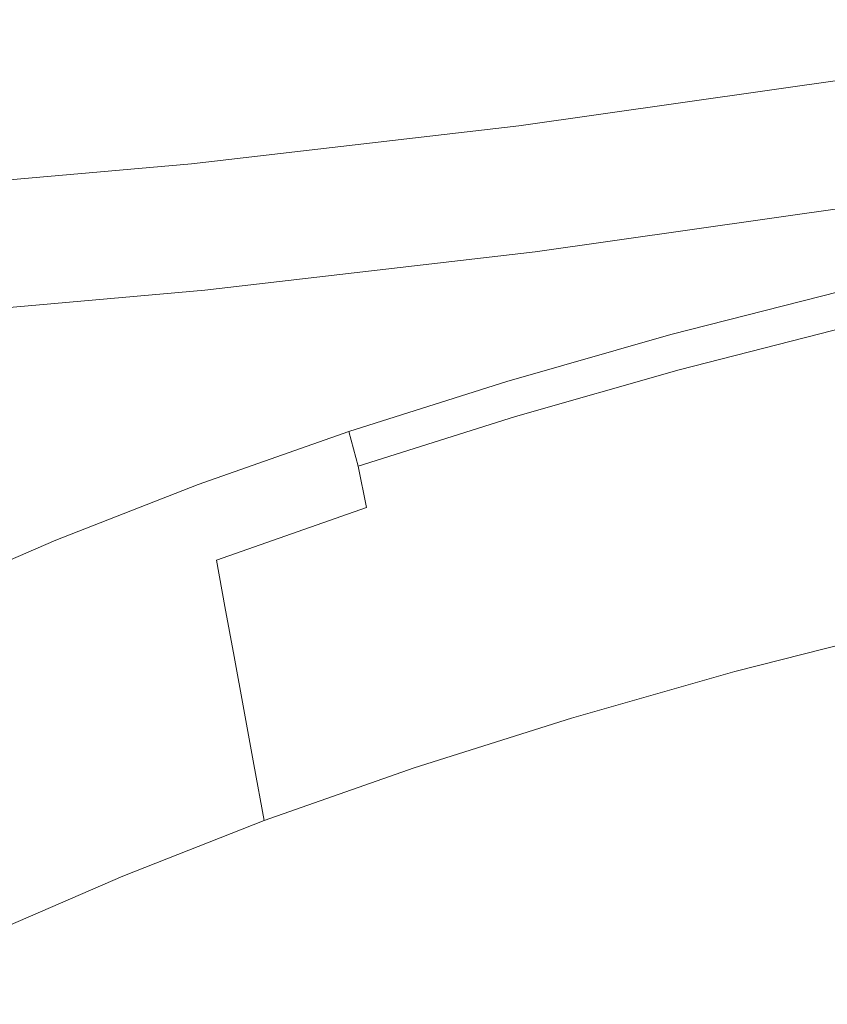
# Model space of a CAD drawing. Extents: x -523 to 1177, y -2517 to -1520.
# Drawn here: x 361 to 370, y -2187 to -2177 of the extents above; entities that cross this region are included whole.
import ezdxf

# ---------------------------------------------------------------- set-up
doc = ezdxf.new("R2010")
doc.units = 0
doc.header["$LTSCALE"] = 500
doc.header["$MEASUREMENT"] = 0
doc.layers.add('EXC-KOREK', color=7, linetype='Continuous')
doc.layers.add('EXC-WANNA', color=7, linetype='Continuous')

msp = doc.modelspace()

# ---------------------------------------------------------------- linework, layer by layer
at = {"layer": 'EXC-KOREK', "lineweight": 0}
for points, invisible_edges in [([(363.5687, -2176.4331, 313.2854), (367.0088, -2176.3628, 315.0383), (364.3611, -2177.0374, 315.6285), (363.5687, -2176.4331, 313.2854)], 15), ([(367.6597, -2177.0984, 317.7108), (364.3611, -2177.0374, 315.6285), (367.0088, -2176.3628, 315.0383), (367.6597, -2177.0984, 317.7108)], 15), ([(367.0088, -2176.3628, 315.0383), (370.1234, -2176.5415, 317.3835), (367.6597, -2177.0984, 317.7108), (367.0088, -2176.3628, 315.0383)], 15), ([(360.0567, -2176.821, 312.4834), (363.5687, -2176.4331, 313.2854), (360.7922, -2177.2239, 314.1644), (360.0567, -2176.821, 312.4834)], 15), ([(364.3611, -2177.0374, 315.6285), (360.7922, -2177.2239, 314.1644), (363.5687, -2176.4331, 313.2854), (364.3611, -2177.0374, 315.6285)], 15), ([(366.3518, -2176.958, 387.4957), (369.7082, -2177.0808, 388.2851), (369.6416, -2176.488, 387.8908), (366.3518, -2176.958, 387.4957)], 15), ([(370.5246, -2177.3132, 320.0255), (367.6597, -2177.0984, 317.7108), (370.1234, -2176.5415, 317.3835), (370.5246, -2177.3132, 320.0255)], 15), ([(360.1493, -2176.8816, 385.0042), (363.0988, -2177.335, 386.8222), (363.2495, -2176.6074, 385.9206), (360.1493, -2176.8816, 385.0042)], 15), ([(366.3518, -2176.958, 387.4957), (363.2495, -2176.6074, 385.9206), (363.0988, -2177.335, 386.8222), (366.3518, -2176.958, 387.4957)], 15), ([(363.0988, -2177.335, 386.8222), (360.1493, -2176.8816, 385.0042), (359.9057, -2177.6169, 385.8791), (363.0988, -2177.335, 386.8222)], 15), ([(363.0988, -2177.335, 386.8222), (366.368, -2177.5564, 387.8855), (366.3518, -2176.958, 387.4957), (363.0988, -2177.335, 386.8222)], 15), ([(369.7082, -2177.0808, 388.2851), (366.3518, -2176.958, 387.4957), (366.368, -2177.5564, 387.8855), (369.7082, -2177.0808, 388.2851)], 15), ([(360.7922, -2177.2239, 314.1644), (364.3611, -2177.0374, 315.6285), (361.789, -2177.77, 316.4428), (360.7922, -2177.2239, 314.1644)], 15), ([(365.2473, -2177.7131, 318.2486), (361.789, -2177.77, 316.4428), (364.3611, -2177.0374, 315.6285), (365.2473, -2177.7131, 318.2486)], 15), ([(364.3611, -2177.0374, 315.6285), (367.6597, -2177.0984, 317.7108), (365.2473, -2177.7131, 318.2486), (364.3611, -2177.0374, 315.6285)], 15), ([(366.368, -2177.5564, 387.8855), (369.7894, -2177.6311, 388.3819), (369.7082, -2177.0808, 388.2851), (366.368, -2177.5564, 387.8855)], 15), ([(368.2956, -2177.8171, 320.3216), (365.2473, -2177.7131, 318.2486), (367.6597, -2177.0984, 317.7108), (368.2956, -2177.8171, 320.3216)], 15), ([(367.6597, -2177.0984, 317.7108), (370.5246, -2177.3132, 320.0255), (368.2956, -2177.8171, 320.3216), (367.6597, -2177.0984, 317.7108)], 15), ([(361.789, -2177.77, 316.4428), (358.1182, -2178.0708, 315.2776), (360.7922, -2177.2239, 314.1644), (361.789, -2177.77, 316.4428)], 15), ([(359.9057, -2177.6169, 385.8791), (363.066, -2177.9382, 387.203), (363.0988, -2177.335, 386.8222), (359.9057, -2177.6169, 385.8791)], 15), ([(366.368, -2177.5564, 387.8855), (363.0988, -2177.335, 386.8222), (363.066, -2177.9382, 387.203), (366.368, -2177.5564, 387.8855)], 15), ([(370.8634, -2177.9651, 322.2567), (368.2956, -2177.8171, 320.3216), (370.5246, -2177.3132, 320.0255), (370.8634, -2177.9651, 322.2567)], 15), ([(363.066, -2177.9382, 387.203), (366.4257, -2178.1094, 387.9802), (366.368, -2177.5564, 387.8855), (363.066, -2177.9382, 387.203)], 15), ([(369.7894, -2177.6311, 388.3819), (366.368, -2177.5564, 387.8855), (366.4257, -2178.1094, 387.9802), (369.7894, -2177.6311, 388.3819)], 15), ([(363.066, -2177.9382, 387.203), (359.9057, -2177.6169, 385.8791), (359.8257, -2178.2239, 386.2465), (363.066, -2177.9382, 387.203)], 15), ([(366.4257, -2178.1094, 387.9802), (369.8758, -2178.2102, 388.4194), (369.7894, -2177.6311, 388.3819), (366.4257, -2178.1094, 387.9802)], 11), ([(358.1182, -2178.0708, 315.2776), (361.789, -2177.77, 316.4428), (359.3119, -2178.5544, 317.4741), (358.1182, -2178.0708, 315.2776)], 15), ([(362.9037, -2178.3806, 318.9905), (359.3119, -2178.5544, 317.4741), (361.789, -2177.77, 316.4428), (362.9037, -2178.3806, 318.9905)], 15), ([(361.789, -2177.77, 316.4428), (365.2473, -2177.7131, 318.2486), (362.9037, -2178.3806, 318.9905), (361.789, -2177.77, 316.4428)], 15), ([(366.1129, -2178.3733, 320.8081), (362.9037, -2178.3806, 318.9905), (365.2473, -2177.7131, 318.2486), (366.1129, -2178.3733, 320.8081)], 15), ([(365.2473, -2177.7131, 318.2486), (368.2956, -2177.8171, 320.3216), (366.1129, -2178.3733, 320.8081), (365.2473, -2177.7131, 318.2486)], 15), ([(368.8326, -2178.4241, 322.5264), (366.1129, -2178.3733, 320.8081), (368.2956, -2177.8171, 320.3216), (368.8326, -2178.4241, 322.5264)], 15), ([(368.2956, -2177.8171, 320.3216), (370.8634, -2177.9651, 322.2567), (368.8326, -2178.4241, 322.5264), (368.2956, -2177.8171, 320.3216)], 15), ([(359.8257, -2178.2239, 386.2465), (363.101, -2178.4937, 387.2934), (363.066, -2177.9382, 387.203), (359.8257, -2178.2239, 386.2465)], 15), ([(366.4257, -2178.1094, 387.9802), (363.066, -2177.9382, 387.203), (363.101, -2178.4937, 387.2934), (366.4257, -2178.1094, 387.9802)], 15), ([(370.8634, -2177.9651, 322.2567), (369.1868, -2178.8245, 323.981), (368.8326, -2178.4241, 322.5264), (370.8634, -2177.9651, 322.2567)], 15), ([(369.1868, -2178.8245, 323.981), (370.8634, -2177.9651, 322.2567), (371.0869, -2178.395, 323.7287), (369.1868, -2178.8245, 323.981)], 15), ([(363.101, -2178.4937, 387.2934), (366.4951, -2178.6917, 388.0149), (366.4257, -2178.1094, 387.9802), (363.101, -2178.4937, 387.2934)], 11), ([(369.8758, -2178.2102, 388.4194), (366.4257, -2178.1094, 387.9802), (366.4951, -2178.6917, 388.0149), (369.8758, -2178.2102, 388.4194)], 15), ([(363.101, -2178.4937, 387.2934), (359.8257, -2178.2239, 386.2465), (359.8385, -2178.781, 386.3307), (363.101, -2178.4937, 387.2934)], 15), ([(366.4951, -2178.6917, 388.0149), (369.9844, -2178.9033, 388.3734), (369.8758, -2178.2102, 388.4194), (366.4951, -2178.6917, 388.0149)], 15), ([(359.3119, -2178.5544, 317.4741), (362.9037, -2178.3806, 318.9905), (360.6466, -2179.0955, 319.9302), (359.3119, -2178.5544, 317.4741)], 15), ([(363.9926, -2178.9771, 321.4794), (360.6466, -2179.0955, 319.9302), (362.9037, -2178.3806, 318.9905), (363.9926, -2178.9771, 321.4794)], 15), ([(362.9037, -2178.3806, 318.9905), (366.1129, -2178.3733, 320.8081), (363.9926, -2178.9771, 321.4794), (362.9037, -2178.3806, 318.9905)], 15), ([(366.844, -2178.9307, 322.9697), (363.9926, -2178.9771, 321.4794), (366.1129, -2178.3733, 320.8081), (366.844, -2178.9307, 322.9697)], 15), ([(366.1129, -2178.3733, 320.8081), (368.8326, -2178.4241, 322.5264), (366.844, -2178.9307, 322.9697), (366.1129, -2178.3733, 320.8081)], 15), ([(368.8326, -2178.4241, 322.5264), (367.3263, -2179.2986, 324.3958), (366.844, -2178.9307, 322.9697), (368.8326, -2178.4241, 322.5264)], 15), ([(367.3263, -2179.2986, 324.3958), (368.8326, -2178.4241, 322.5264), (369.1868, -2178.8245, 323.981), (367.3263, -2179.2986, 324.3958)], 15), ([(371.0869, -2178.395, 323.7287), (369.4037, -2179.0898, 324.8443), (369.1868, -2178.8245, 323.981), (371.0869, -2178.395, 323.7287)], 15), ([(369.4037, -2179.0898, 324.8443), (371.0869, -2178.395, 323.7287), (371.2254, -2178.678, 324.6023), (369.4037, -2179.0898, 324.8443)], 15), ([(359.8385, -2178.781, 386.3307), (363.1531, -2179.0781, 387.324), (363.101, -2178.4937, 387.2934), (359.8385, -2178.781, 386.3307)], 11), ([(366.4951, -2178.6917, 388.0149), (363.101, -2178.4937, 387.2934), (363.1531, -2179.0781, 387.324), (366.4951, -2178.6917, 388.0149)], 15), ([(371.2254, -2178.678, 324.6023), (369.5286, -2179.2915, 325.2749), (369.4037, -2179.0898, 324.8443), (371.2254, -2178.678, 324.6023)], 15), ([(369.5286, -2179.2915, 325.2749), (371.2254, -2178.678, 324.6023), (371.3094, -2178.8892, 325.0384), (369.5286, -2179.2915, 325.2749)], 15), ([(363.1531, -2179.0781, 387.324), (359.8385, -2178.781, 386.3307), (359.8734, -2179.3672, 386.3558), (363.1531, -2179.0781, 387.324)], 15), ([(363.1531, -2179.0781, 387.324), (366.5921, -2179.3882, 387.9658), (366.4951, -2178.6917, 388.0149), (363.1531, -2179.0781, 387.324)], 15), ([(369.9844, -2178.9033, 388.3734), (366.4951, -2178.6917, 388.0149), (366.5921, -2179.3882, 387.9658), (369.9844, -2178.9033, 388.3734)], 11), ([(369.1868, -2178.8245, 323.981), (367.62, -2179.5444, 325.2419), (367.3263, -2179.2986, 324.3958), (369.1868, -2178.8245, 323.981)], 15), ([(367.62, -2179.5444, 325.2419), (369.1868, -2178.8245, 323.981), (369.4037, -2179.0898, 324.8443), (367.62, -2179.5444, 325.2419)], 15), ([(371.3094, -2178.8892, 325.0384), (369.6069, -2179.5015, 325.4318), (369.5286, -2179.2915, 325.2749), (371.3094, -2178.8892, 325.0384)], 15), ([(360.6466, -2179.0955, 319.9302), (363.9926, -2178.9771, 321.4794), (361.9506, -2179.6238, 322.3295), (360.6466, -2179.0955, 319.9302)], 15), ([(364.9123, -2179.481, 323.5813), (361.9506, -2179.6238, 322.3295), (363.9926, -2178.9771, 321.4794), (364.9123, -2179.481, 323.5813)], 15), ([(363.9926, -2178.9771, 321.4794), (366.844, -2178.9307, 322.9697), (364.9123, -2179.481, 323.5813), (363.9926, -2178.9771, 321.4794)], 15), ([(366.844, -2178.9307, 322.9697), (365.519, -2179.8132, 324.968), (364.9123, -2179.481, 323.5813), (366.844, -2178.9307, 322.9697)], 15), ([(365.519, -2179.8132, 324.968), (366.844, -2178.9307, 322.9697), (367.3263, -2179.2986, 324.3958), (365.519, -2179.8132, 324.968)], 15), ([(366.5921, -2179.3882, 387.9658), (370.1323, -2179.7971, 388.2197), (369.9844, -2178.9033, 388.3734), (366.5921, -2179.3882, 387.9658)], 15), ([(359.8734, -2179.3672, 386.3558), (363.2376, -2179.7771, 387.2712), (363.1531, -2179.0781, 387.324), (359.8734, -2179.3672, 386.3558)], 15), ([(366.5921, -2179.3882, 387.9658), (363.1531, -2179.0781, 387.324), (363.2376, -2179.7771, 387.2712), (366.5921, -2179.3882, 387.9658)], 15), ([(361.9506, -2179.6238, 322.3295), (358.4937, -2179.8523, 321.0611), (360.6466, -2179.0955, 319.9302), (361.9506, -2179.6238, 322.3295)], 15), ([(369.4037, -2179.0898, 324.8443), (367.7849, -2179.7361, 325.6637), (367.62, -2179.5444, 325.2419), (369.4037, -2179.0898, 324.8443)], 15), ([(367.7849, -2179.7361, 325.6637), (369.4037, -2179.0898, 324.8443), (369.5286, -2179.2915, 325.2749), (367.7849, -2179.7361, 325.6637)], 15), ([(363.2376, -2179.7771, 387.2712), (359.8734, -2179.3672, 386.3558), (359.9449, -2180.0679, 386.2985), (363.2376, -2179.7771, 387.2712)], 15), ([(363.2376, -2179.7771, 387.2712), (366.7325, -2180.2849, 387.8092), (366.5921, -2179.3882, 387.9658), (363.2376, -2179.7771, 387.2712)], 11), ([(367.3263, -2179.2986, 324.3958), (365.8871, -2180.0378, 325.7906), (365.519, -2179.8132, 324.968), (367.3263, -2179.2986, 324.3958)], 15), ([(365.8871, -2180.0378, 325.7906), (367.3263, -2179.2986, 324.3958), (367.62, -2179.5444, 325.2419), (365.8871, -2180.0378, 325.7906)], 15), ([(370.1323, -2179.7971, 388.2197), (366.5921, -2179.3882, 387.9658), (366.7325, -2180.2849, 387.8092), (370.1323, -2179.7971, 388.2197)], 15), ([(369.5286, -2179.2915, 325.2749), (367.8813, -2179.9412, 325.8165), (367.7849, -2179.7361, 325.6637), (369.5286, -2179.2915, 325.2749)], 15), ([(367.8813, -2179.9412, 325.8165), (369.5286, -2179.2915, 325.2749), (369.6069, -2179.5015, 325.4318), (367.8813, -2179.9412, 325.8165)], 15), ([(361.9506, -2179.6238, 322.3295), (364.9123, -2179.481, 323.5813), (363.0518, -2180.0701, 324.3558), (361.9506, -2179.6238, 322.3295)], 15), ([(364.9123, -2179.481, 323.5813), (363.7783, -2180.3645, 325.6926), (363.0518, -2180.0701, 324.3558), (364.9123, -2179.481, 323.5813)], 15), ([(363.7783, -2180.3645, 325.6926), (364.9123, -2179.481, 323.5813), (365.519, -2179.8132, 324.968), (363.7783, -2180.3645, 325.6926)], 15), ([(367.62, -2179.5444, 325.2419), (366.091, -2180.2185, 326.2), (365.8871, -2180.0378, 325.7906), (367.62, -2179.5444, 325.2419)], 15), ([(366.091, -2180.2185, 326.2), (367.62, -2179.5444, 325.2419), (367.7849, -2179.7361, 325.6637), (366.091, -2180.2185, 326.2)], 15), ([(369.6069, -2179.5015, 325.4318), (367.9691, -2180.2275, 325.8559), (367.8813, -2179.9412, 325.8165), (369.6069, -2179.5015, 325.4318)], 15), ([(367.9691, -2180.2275, 325.8559), (369.6069, -2179.5015, 325.4318), (369.6838, -2179.7905, 325.4737), (367.9691, -2180.2275, 325.8559)], 11), ([(358.4937, -2179.8523, 321.0611), (361.9506, -2179.6238, 322.3295), (360.0027, -2180.3086, 323.3527), (358.4937, -2179.8523, 321.0611)], 15), ([(363.0518, -2180.0701, 324.3558), (360.0027, -2180.3086, 323.3527), (361.9506, -2179.6238, 322.3295), (363.0518, -2180.0701, 324.3558)], 15), ([(359.9449, -2180.0679, 386.2985), (363.3694, -2180.676, 387.1114), (363.2376, -2179.7771, 387.2712), (359.9449, -2180.0679, 386.2985)], 11), ([(366.7325, -2180.2849, 387.8092), (363.2376, -2179.7771, 387.2712), (363.3694, -2180.676, 387.1114), (366.7325, -2180.2849, 387.8092)], 15), ([(367.7849, -2179.7361, 325.6637), (366.2049, -2180.4185, 326.3472), (366.091, -2180.2185, 326.2), (367.7849, -2179.7361, 325.6637)], 15), ([(366.2049, -2180.4185, 326.3472), (367.7849, -2179.7361, 325.6637), (367.8813, -2179.9412, 325.8165), (366.2049, -2180.4185, 326.3472)], 15), ([(365.519, -2179.8132, 324.968), (364.2182, -2180.5664, 326.4853), (363.7783, -2180.3645, 325.6926), (365.519, -2179.8132, 324.968)], 15), ([(364.2182, -2180.5664, 326.4853), (365.519, -2179.8132, 324.968), (365.8871, -2180.0378, 325.7906), (364.2182, -2180.5664, 326.4853)], 15), ([(366.7325, -2180.2849, 387.8092), (370.3365, -2180.9773, 387.9342), (370.1323, -2179.7971, 388.2197), (366.7325, -2180.2849, 387.8092)], 15), ([(369.6838, -2179.7905, 325.4737), (368.0522, -2180.585, 325.8071), (367.9691, -2180.2275, 325.8559), (369.6838, -2179.7905, 325.4737)], 15), ([(368.0522, -2180.585, 325.8071), (369.6838, -2179.7905, 325.4737), (369.7615, -2180.1494, 325.4261), (368.0522, -2180.585, 325.8071)], 11), ([(367.8813, -2179.9412, 325.8165), (366.3033, -2180.7019, 326.3833), (366.2049, -2180.4185, 326.3472), (367.8813, -2179.9412, 325.8165)], 15), ([(366.3033, -2180.7019, 326.3833), (367.8813, -2179.9412, 325.8165), (367.9691, -2180.2275, 325.8559), (366.3033, -2180.7019, 326.3833)], 11), ([(363.3694, -2180.676, 387.1114), (359.9449, -2180.0679, 386.2985), (360.0673, -2180.968, 386.1352), (363.3694, -2180.676, 387.1114)], 15), ([(360.0027, -2180.3086, 323.3527), (363.0518, -2180.0701, 324.3558), (361.2771, -2180.6941, 325.288), (360.0027, -2180.3086, 323.3527)], 15), ([(363.0518, -2180.0701, 324.3558), (362.118, -2180.9482, 326.5648), (361.2771, -2180.6941, 325.288), (363.0518, -2180.0701, 324.3558)], 15), ([(362.118, -2180.9482, 326.5648), (363.0518, -2180.0701, 324.3558), (363.7783, -2180.3645, 325.6926), (362.118, -2180.9482, 326.5648)], 15), ([(365.8871, -2180.0378, 325.7906), (364.4596, -2180.7351, 326.8791), (364.2182, -2180.5664, 326.4853), (365.8871, -2180.0378, 325.7906)], 15), ([(364.4596, -2180.7351, 326.8791), (365.8871, -2180.0378, 325.7906), (366.091, -2180.2185, 326.2), (364.4596, -2180.7351, 326.8791)], 15), ([(369.7615, -2180.1494, 325.4261), (368.1348, -2181.0029, 325.6952), (368.0522, -2180.585, 325.8071), (369.7615, -2180.1494, 325.4261)], 15), ([(368.1348, -2181.0029, 325.6952), (369.7615, -2180.1494, 325.4261), (369.8423, -2180.5679, 325.3145), (368.1348, -2181.0029, 325.6952)], 15), ([(363.3694, -2180.676, 387.1114), (366.9322, -2181.4675, 387.5213), (366.7325, -2180.2849, 387.8092), (363.3694, -2180.676, 387.1114)], 15), ([(366.091, -2180.2185, 326.2), (364.5905, -2180.9299, 327.0193), (364.4596, -2180.7351, 326.8791), (366.091, -2180.2185, 326.2)], 15), ([(364.5905, -2180.9299, 327.0193), (366.091, -2180.2185, 326.2), (366.2049, -2180.4185, 326.3472), (364.5905, -2180.9299, 327.0193)], 15), ([(367.9691, -2180.2275, 325.8559), (366.3918, -2181.0579, 326.3328), (366.3033, -2180.7019, 326.3833), (367.9691, -2180.2275, 325.8559)], 15), ([(366.3918, -2181.0579, 326.3328), (367.9691, -2180.2275, 325.8559), (368.0522, -2180.585, 325.8071), (366.3918, -2181.0579, 326.3328)], 11), ([(370.3365, -2180.9773, 387.9342), (366.7325, -2180.2849, 387.8092), (366.9322, -2181.4675, 387.5213), (370.3365, -2180.9773, 387.9342)], 15), ([(363.7783, -2180.3645, 325.6926), (362.6263, -2181.126, 327.3215), (362.118, -2180.9482, 326.5648), (363.7783, -2180.3645, 325.6926)], 15), ([(362.6263, -2181.126, 327.3215), (363.7783, -2180.3645, 325.6926), (364.2182, -2180.5664, 326.4853), (362.6263, -2181.126, 327.3215)], 15), ([(366.2049, -2180.4185, 326.3472), (364.699, -2181.21, 327.0511), (364.5905, -2180.9299, 327.0193), (366.2049, -2180.4185, 326.3472)], 15), ([(364.699, -2181.21, 327.0511), (366.2049, -2180.4185, 326.3472), (366.3033, -2180.7019, 326.3833), (364.699, -2181.21, 327.0511)], 11), ([(364.2182, -2180.5664, 326.4853), (362.9034, -2181.2822, 327.6965), (362.6263, -2181.126, 327.3215), (364.2182, -2180.5664, 326.4853)], 15), ([(362.9034, -2181.2822, 327.6965), (364.2182, -2180.5664, 326.4853), (364.4596, -2180.7351, 326.8791), (362.9034, -2181.2822, 327.6965)], 15), ([(368.0522, -2180.585, 325.8071), (366.4761, -2181.4753, 326.2203), (366.3918, -2181.0579, 326.3328), (368.0522, -2180.585, 325.8071)], 15), ([(366.4761, -2181.4753, 326.2203), (368.0522, -2180.585, 325.8071), (368.1348, -2181.0029, 325.6952), (366.4761, -2181.4753, 326.2203)], 15), ([(369.8423, -2180.5679, 325.3145), (368.2208, -2181.4714, 325.5453), (368.1348, -2181.0029, 325.6952), (369.8423, -2180.5679, 325.3145)], 15), ([(368.2208, -2181.4714, 325.5453), (369.8423, -2180.5679, 325.3145), (369.9283, -2181.0364, 325.1647), (368.2208, -2181.4714, 325.5453)], 15), ([(360.0673, -2180.968, 386.1352), (363.5635, -2181.8601, 386.821), (363.3694, -2180.676, 387.1114), (360.0673, -2180.968, 386.1352)], 15), ([(366.9322, -2181.4675, 387.5213), (363.3694, -2180.676, 387.1114), (363.5635, -2181.8601, 386.821), (366.9322, -2181.4675, 387.5213)], 15), ([(360.5514, -2181.5603, 327.5795), (361.2771, -2180.6941, 325.288), (362.118, -2180.9482, 326.5648), (360.5514, -2181.5603, 327.5795)], 15), ([(364.4596, -2180.7351, 326.8791), (363.0505, -2181.4712, 327.8282), (362.9034, -2181.2822, 327.6965), (364.4596, -2180.7351, 326.8791)], 15), ([(363.0505, -2181.4712, 327.8282), (364.4596, -2180.7351, 326.8791), (364.5905, -2180.9299, 327.0193), (363.0505, -2181.4712, 327.8282)], 15), ([(366.3033, -2180.7019, 326.3833), (364.7925, -2181.5642, 326.9985), (364.699, -2181.21, 327.0511), (366.3033, -2180.7019, 326.3833)], 15), ([(364.7925, -2181.5642, 326.9985), (366.3033, -2180.7019, 326.3833), (366.3918, -2181.0579, 326.3328), (364.7925, -2181.5642, 326.9985)], 15), ([(363.5635, -2181.8601, 386.821), (360.0673, -2180.968, 386.1352), (360.2551, -2182.1533, 385.8423), (363.5635, -2181.8601, 386.821)], 15), ([(362.118, -2180.9482, 326.5648), (361.1244, -2181.7129, 328.2943), (360.5514, -2181.5603, 327.5795), (362.118, -2180.9482, 326.5648)], 15), ([(361.1244, -2181.7129, 328.2943), (362.118, -2180.9482, 326.5648), (362.6263, -2181.126, 327.3215), (361.1244, -2181.7129, 328.2943)], 15), ([(364.5905, -2180.9299, 327.0193), (363.1687, -2181.748, 327.8549), (363.0505, -2181.4712, 327.8282), (364.5905, -2180.9299, 327.0193)], 15), ([(363.1687, -2181.748, 327.8549), (364.5905, -2180.9299, 327.0193), (364.699, -2181.21, 327.0511), (363.1687, -2181.748, 327.8549)], 11), ([(366.9322, -2181.4675, 387.5213), (370.614, -2182.5298, 387.4927), (370.3365, -2180.9773, 387.9342), (366.9322, -2181.4675, 387.5213)], 15), ([(366.3918, -2181.0579, 326.3328), (364.8786, -2181.9812, 326.8854), (364.7925, -2181.5642, 326.9985), (366.3918, -2181.0579, 326.3328)], 11), ([(364.8786, -2181.9812, 326.8854), (366.3918, -2181.0579, 326.3328), (366.4761, -2181.4753, 326.2203), (364.8786, -2181.9812, 326.8854)], 15), ([(368.1348, -2181.0029, 325.6952), (366.562, -2181.9438, 326.0705), (366.4761, -2181.4753, 326.2203), (368.1348, -2181.0029, 325.6952)], 15), ([(366.562, -2181.9438, 326.0705), (368.1348, -2181.0029, 325.6952), (368.2208, -2181.4714, 325.5453), (366.562, -2181.9438, 326.0705)], 15), ([(369.9283, -2181.0364, 325.1647), (368.3141, -2181.9797, 325.3826), (368.2208, -2181.4714, 325.5453), (369.9283, -2181.0364, 325.1647)], 15), ([(368.3141, -2181.9797, 325.3826), (369.9283, -2181.0364, 325.1647), (370.0216, -2181.5447, 325.002), (368.3141, -2181.9797, 325.3826)], 15), ([(362.6263, -2181.126, 327.3215), (361.4352, -2181.856, 328.6475), (361.1244, -2181.7129, 328.2943), (362.6263, -2181.126, 327.3215)], 15), ([(361.4352, -2181.856, 328.6475), (362.6263, -2181.126, 327.3215), (362.9034, -2181.2822, 327.6965), (361.4352, -2181.856, 328.6475)], 15), ([(362.9034, -2181.2822, 327.6965), (361.5975, -2182.0391, 328.7693), (361.4352, -2181.856, 328.6475), (362.9034, -2181.2822, 327.6965)], 15), ([(361.5975, -2182.0391, 328.7693), (362.9034, -2181.2822, 327.6965), (363.0505, -2181.4712, 327.8282), (361.5975, -2182.0391, 328.7693)], 15), ([(364.699, -2181.21, 327.0511), (363.2671, -2182.1006, 327.7998), (363.1687, -2181.748, 327.8549), (364.699, -2181.21, 327.0511)], 15), ([(363.2671, -2182.1006, 327.7998), (364.699, -2181.21, 327.0511), (364.7925, -2181.5642, 326.9985), (363.2671, -2182.1006, 327.7998)], 13), ([(363.0505, -2181.4712, 327.8282), (361.7249, -2182.3123, 328.7902), (361.5975, -2182.0391, 328.7693), (363.0505, -2181.4712, 327.8282)], 15), ([(361.7249, -2182.3123, 328.7902), (363.0505, -2181.4712, 327.8282), (363.1687, -2181.748, 327.8549), (361.7249, -2182.3123, 328.7902)], 11), ([(363.5635, -2181.8601, 386.821), (367.207, -2183.0215, 387.0783), (366.9322, -2181.4675, 387.5213), (363.5635, -2181.8601, 386.821)], 15), ([(366.4761, -2181.4753, 326.2203), (364.9645, -2182.4497, 326.7355), (364.8786, -2181.9812, 326.8854), (366.4761, -2181.4753, 326.2203)], 15), ([(364.9645, -2182.4497, 326.7355), (366.4761, -2181.4753, 326.2203), (366.562, -2181.9438, 326.0705), (364.9645, -2182.4497, 326.7355)], 15), ([(368.2208, -2181.4714, 325.5453), (366.6554, -2182.4524, 325.9077), (366.562, -2181.9438, 326.0705), (368.2208, -2181.4714, 325.5453)], 15), ([(366.6554, -2182.4524, 325.9077), (368.2208, -2181.4714, 325.5453), (368.3141, -2181.9797, 325.3826), (366.6554, -2182.4524, 325.9077)], 15), ([(370.614, -2182.5298, 387.4927), (366.9322, -2181.4675, 387.5213), (367.207, -2183.0215, 387.0783), (370.614, -2182.5298, 387.4927)], 15), ([(364.7925, -2181.5642, 326.9985), (363.3548, -2182.5171, 327.6858), (363.2671, -2182.1006, 327.7998), (364.7925, -2181.5642, 326.9985)], 15), ([(363.3548, -2182.5171, 327.6858), (364.7925, -2181.5642, 326.9985), (364.8786, -2181.9812, 326.8854), (363.3548, -2182.5171, 327.6858)], 13), ([(370.0216, -2181.5447, 325.002), (368.4129, -2182.5186, 325.2103), (368.3141, -2181.9797, 325.3826), (370.0216, -2181.5447, 325.002)], 15), ([(368.4129, -2182.5186, 325.2103), (370.0216, -2181.5447, 325.002), (370.1204, -2182.0833, 324.8297), (368.4129, -2182.5186, 325.2103)], 15), ([(360.0651, -2182.4517, 329.7234), (361.1244, -2181.7129, 328.2943), (361.4352, -2181.856, 328.6475), (360.0651, -2182.4517, 329.7234)], 15), ([(363.1687, -2181.748, 327.8549), (361.8279, -2182.6628, 328.732), (361.7249, -2182.3123, 328.7902), (363.1687, -2181.748, 327.8549)], 15), ([(361.8279, -2182.6628, 328.732), (363.1687, -2181.748, 327.8549), (363.2671, -2182.1006, 327.7998), (361.8279, -2182.6628, 328.732)], 15), ([(361.4352, -2181.856, 328.6475), (360.2416, -2182.6284, 329.834), (360.0651, -2182.4517, 329.7234), (361.4352, -2181.856, 328.6475)], 15), ([(360.2416, -2182.6284, 329.834), (361.4352, -2181.856, 328.6475), (361.5975, -2182.0391, 328.7693), (360.2416, -2182.6284, 329.834)], 15), ([(360.2551, -2182.1533, 385.8423), (363.835, -2183.4153, 386.3766), (363.5635, -2181.8601, 386.821), (360.2551, -2182.1533, 385.8423)], 15), ([(367.207, -2183.0215, 387.0783), (363.5635, -2181.8601, 386.821), (363.835, -2183.4153, 386.3766), (367.207, -2183.0215, 387.0783)], 15), ([(364.8786, -2181.9812, 326.8854), (363.4407, -2182.9854, 327.5359), (363.3548, -2182.5171, 327.6858), (364.8786, -2181.9812, 326.8854)], 11), ([(363.4407, -2182.9854, 327.5359), (364.8786, -2181.9812, 326.8854), (364.9645, -2182.4497, 326.7355), (363.4407, -2182.9854, 327.5359)], 15), ([(366.562, -2181.9438, 326.0705), (365.0579, -2182.9583, 326.5728), (364.9645, -2182.4497, 326.7355), (366.562, -2181.9438, 326.0705)], 15), ([(365.0579, -2182.9583, 326.5728), (366.562, -2181.9438, 326.0705), (366.6554, -2182.4524, 325.9077), (365.0579, -2182.9583, 326.5728)], 15), ([(368.3141, -2181.9797, 325.3826), (366.7542, -2182.991, 325.7354), (366.6554, -2182.4524, 325.9077), (368.3141, -2181.9797, 325.3826)], 15), ([(366.7542, -2182.991, 325.7354), (368.3141, -2181.9797, 325.3826), (368.4129, -2182.5186, 325.2103), (366.7542, -2182.991, 325.7354)], 15), ([(361.5975, -2182.0391, 328.7693), (360.3775, -2182.8979, 329.8481), (360.2416, -2182.6284, 329.834), (361.5975, -2182.0391, 328.7693)], 15), ([(360.3775, -2182.8979, 329.8481), (361.5975, -2182.0391, 328.7693), (361.7249, -2182.3123, 328.7902), (360.3775, -2182.8979, 329.8481)], 11), ([(370.1204, -2182.0833, 324.8297), (368.5154, -2183.0771, 325.0316), (368.4129, -2182.5186, 325.2103), (370.1204, -2182.0833, 324.8297)], 15), ([(368.5154, -2183.0771, 325.0316), (370.1204, -2182.0833, 324.8297), (370.2229, -2182.6418, 324.6509), (368.5154, -2183.0771, 325.0316)], 15), ([(363.835, -2183.4153, 386.3766), (360.2551, -2182.1533, 385.8423), (360.5228, -2183.7092, 385.3964), (363.835, -2183.4153, 386.3766)], 15), ([(363.2671, -2182.1006, 327.7998), (361.9171, -2183.0789, 328.617), (361.8279, -2182.6628, 328.732), (363.2671, -2182.1006, 327.7998)], 15), ([(361.9171, -2183.0789, 328.617), (363.2671, -2182.1006, 327.7998), (363.3548, -2182.5171, 327.6858), (361.9171, -2183.0789, 328.617)], 15), ([(361.7249, -2182.3123, 328.7902), (360.4848, -2183.2468, 329.7867), (360.3775, -2182.8979, 329.8481), (361.7249, -2182.3123, 328.7902)], 15), ([(360.4848, -2183.2468, 329.7867), (361.7249, -2182.3123, 328.7902), (361.8279, -2182.6628, 328.732), (360.4848, -2183.2468, 329.7867)], 15), ([(364.9645, -2182.4497, 326.7355), (363.5341, -2183.4939, 327.3732), (363.4407, -2182.9854, 327.5359), (364.9645, -2182.4497, 326.7355)], 15), ([(363.5341, -2183.4939, 327.3732), (364.9645, -2182.4497, 326.7355), (365.0579, -2182.9583, 326.5728), (363.5341, -2183.4939, 327.3732)], 15), ([(366.6554, -2182.4524, 325.9077), (365.1567, -2183.4968, 326.4005), (365.0579, -2182.9583, 326.5728), (366.6554, -2182.4524, 325.9077)], 15), ([(365.1567, -2183.4968, 326.4005), (366.6554, -2182.4524, 325.9077), (366.7542, -2182.991, 325.7354), (365.1567, -2183.4968, 326.4005)], 15), ([(363.3548, -2182.5171, 327.6858), (362.0031, -2183.5474, 328.4671), (361.9171, -2183.0789, 328.617), (363.3548, -2182.5171, 327.6858)], 15), ([(362.0031, -2183.5474, 328.4671), (363.3548, -2182.5171, 327.6858), (363.4407, -2182.9854, 327.5359), (362.0031, -2183.5474, 328.4671)], 13), ([(368.4129, -2182.5186, 325.2103), (366.8567, -2183.5496, 325.5567), (366.7542, -2182.991, 325.7354), (368.4129, -2182.5186, 325.2103)], 15), ([(366.8567, -2183.5496, 325.5567), (368.4129, -2182.5186, 325.2103), (368.5154, -2183.0771, 325.0316), (366.8567, -2183.5496, 325.5567)], 15), ([(367.207, -2183.0215, 387.0783), (370.9464, -2184.3618, 386.9342), (370.614, -2182.5298, 387.4927), (367.207, -2183.0215, 387.0783)], 15), ([(361.8279, -2182.6628, 328.732), (360.5754, -2183.6621, 329.6706), (360.4848, -2183.2468, 329.7867), (361.8279, -2182.6628, 328.732)], 15), ([(360.5754, -2183.6621, 329.6706), (361.8279, -2182.6628, 328.732), (361.9171, -2183.0789, 328.617), (360.5754, -2183.6621, 329.6706)], 15), ([(370.2229, -2182.6418, 324.6509), (368.6198, -2183.6458, 324.8496), (368.5154, -2183.0771, 325.0316), (370.2229, -2182.6418, 324.6509)], 15), ([(368.6198, -2183.6458, 324.8496), (370.2229, -2182.6418, 324.6509), (370.3272, -2183.2104, 324.469), (368.6198, -2183.6458, 324.8496)], 11), ([(363.4407, -2182.9854, 327.5359), (362.0963, -2184.0557, 328.3044), (362.0031, -2183.5474, 328.4671), (363.4407, -2182.9854, 327.5359)], 15), ([(362.0963, -2184.0557, 328.3044), (363.4407, -2182.9854, 327.5359), (363.5341, -2183.4939, 327.3732), (362.0963, -2184.0557, 328.3044)], 13), ([(365.0579, -2182.9583, 326.5728), (363.6329, -2184.0325, 327.2009), (363.5341, -2183.4939, 327.3732), (365.0579, -2182.9583, 326.5728)], 15), ([(363.6329, -2184.0325, 327.2009), (365.0579, -2182.9583, 326.5728), (365.1567, -2183.4968, 326.4005), (363.6329, -2184.0325, 327.2009)], 15), ([(361.9171, -2183.0789, 328.617), (360.6614, -2184.1306, 329.5207), (360.5754, -2183.6621, 329.6706), (361.9171, -2183.0789, 328.617)], 15), ([(360.6614, -2184.1306, 329.5207), (361.9171, -2183.0789, 328.617), (362.0031, -2183.5474, 328.4671), (360.6614, -2184.1306, 329.5207)], 15), ([(363.835, -2183.4153, 386.3766), (367.5381, -2184.8542, 386.5191), (367.207, -2183.0215, 387.0783), (363.835, -2183.4153, 386.3766)], 15), ([(366.7542, -2182.991, 325.7354), (365.2592, -2184.0554, 326.2217), (365.1567, -2183.4968, 326.4005), (366.7542, -2182.991, 325.7354)], 15), ([(365.2592, -2184.0554, 326.2217), (366.7542, -2182.991, 325.7354), (366.8567, -2183.5496, 325.5567), (365.2592, -2184.0554, 326.2217)], 15), ([(368.5154, -2183.0771, 325.0316), (366.9611, -2184.1182, 325.3748), (366.8567, -2183.5496, 325.5567), (368.5154, -2183.0771, 325.0316)], 15), ([(366.9611, -2184.1182, 325.3748), (368.5154, -2183.0771, 325.0316), (368.6198, -2183.6458, 324.8496), (366.9611, -2184.1182, 325.3748)], 11), ([(370.9464, -2184.3618, 386.9342), (367.207, -2183.0215, 387.0783), (367.5381, -2184.8542, 386.5191), (370.9464, -2184.3618, 386.9342)], 15), ([(360.5228, -2183.7092, 385.3964), (364.1644, -2185.2483, 385.8167), (363.835, -2183.4153, 386.3766), (360.5228, -2183.7092, 385.3964)], 15), ([(367.5381, -2184.8542, 386.5191), (363.835, -2183.4153, 386.3766), (364.1644, -2185.2483, 385.8167), (367.5381, -2184.8542, 386.5191)], 15), ([(362.0031, -2183.5474, 328.4671), (360.7547, -2184.6389, 329.358), (360.6614, -2184.1306, 329.5207), (362.0031, -2183.5474, 328.4671)], 15), ([(360.7547, -2184.6389, 329.358), (362.0031, -2183.5474, 328.4671), (362.0963, -2184.0557, 328.3044), (360.7547, -2184.6389, 329.358)], 15), ([(363.5341, -2183.4939, 327.3732), (362.1952, -2184.5942, 328.1321), (362.0963, -2184.0557, 328.3044), (363.5341, -2183.4939, 327.3732)], 15), ([(362.1952, -2184.5942, 328.1321), (363.5341, -2183.4939, 327.3732), (363.6329, -2184.0325, 327.2009), (362.1952, -2184.5942, 328.1321)], 13), ([(365.1567, -2183.4968, 326.4005), (363.7354, -2184.5911, 327.0222), (363.6329, -2184.0325, 327.2009), (365.1567, -2183.4968, 326.4005)], 15), ([(363.7354, -2184.5911, 327.0222), (365.1567, -2183.4968, 326.4005), (365.2592, -2184.0554, 326.2217), (363.7354, -2184.5911, 327.0222)], 15), ([(366.8567, -2183.5496, 325.5567), (365.3636, -2184.624, 326.0398), (365.2592, -2184.0554, 326.2217), (366.8567, -2183.5496, 325.5567)], 15), ([(365.3636, -2184.624, 326.0398), (366.8567, -2183.5496, 325.5567), (366.9611, -2184.1182, 325.3748), (365.3636, -2184.624, 326.0398)], 11), ([(364.1644, -2185.2483, 385.8167), (360.5228, -2183.7092, 385.3964), (360.8503, -2185.5425, 384.8356), (364.1644, -2185.2483, 385.8167)], 15), ([(362.0963, -2184.0557, 328.3044), (360.8535, -2185.1777, 329.1856), (360.7547, -2184.6389, 329.358), (362.0963, -2184.0557, 328.3044)], 15), ([(360.8535, -2185.1777, 329.1856), (362.0963, -2184.0557, 328.3044), (362.1952, -2184.5942, 328.1321), (360.8535, -2185.1777, 329.1856)], 15), ([(363.6329, -2184.0325, 327.2009), (362.2977, -2185.1528, 327.9534), (362.1952, -2184.5942, 328.1321), (363.6329, -2184.0325, 327.2009)], 15), ([(362.2977, -2185.1528, 327.9534), (363.6329, -2184.0325, 327.2009), (363.7354, -2184.5911, 327.0222), (362.2977, -2185.1528, 327.9534)], 13), ([(365.2592, -2184.0554, 326.2217), (363.8398, -2185.1599, 326.8402), (363.7354, -2184.5911, 327.0222), (365.2592, -2184.0554, 326.2217)], 15), ([(363.8398, -2185.1599, 326.8402), (365.2592, -2184.0554, 326.2217), (365.3636, -2184.624, 326.0398), (363.8398, -2185.1599, 326.8402)], 11), ([(367.5381, -2184.8542, 386.5191), (371.3155, -2186.3799, 386.2977), (370.9464, -2184.3618, 386.9342), (367.5381, -2184.8542, 386.5191)], 15), ([(362.1952, -2184.5942, 328.1321), (360.956, -2185.7363, 329.0069), (360.8535, -2185.1777, 329.1856), (362.1952, -2184.5942, 328.1321)], 15), ([(360.956, -2185.7363, 329.0069), (362.1952, -2184.5942, 328.1321), (362.2977, -2185.1528, 327.9534), (360.956, -2185.7363, 329.0069)], 15), ([(363.7354, -2184.5911, 327.0222), (362.4021, -2185.7217, 327.7715), (362.2977, -2185.1528, 327.9534), (363.7354, -2184.5911, 327.0222)], 15), ([(362.4021, -2185.7217, 327.7715), (363.7354, -2184.5911, 327.0222), (363.8398, -2185.1599, 326.8402), (362.4021, -2185.7217, 327.7715)], 9), ([(364.1644, -2185.2483, 385.8167), (367.9068, -2186.8726, 385.8823), (367.5381, -2184.8542, 386.5191), (364.1644, -2185.2483, 385.8167)], 15), ([(371.3155, -2186.3799, 386.2977), (367.5381, -2184.8542, 386.5191), (367.9068, -2186.8726, 385.8823), (371.3155, -2186.3799, 386.2977)], 15), ([(362.2977, -2185.1528, 327.9534), (361.0604, -2186.3049, 328.825), (360.956, -2185.7363, 329.0069), (362.2977, -2185.1528, 327.9534)], 15), ([(361.0604, -2186.3049, 328.825), (362.2977, -2185.1528, 327.9534), (362.4021, -2185.7217, 327.7715), (361.0604, -2186.3049, 328.825)], 11), ([(360.8503, -2185.5425, 384.8356), (364.5325, -2187.2671, 385.1797), (364.1644, -2185.2483, 385.8167), (360.8503, -2185.5425, 384.8356)], 15), ([(367.9068, -2186.8726, 385.8823), (364.1644, -2185.2483, 385.8167), (364.5325, -2187.2671, 385.1797), (367.9068, -2186.8726, 385.8823)], 15), ([(364.5325, -2187.2671, 385.1797), (360.8503, -2185.5425, 384.8356), (361.2178, -2187.5613, 384.1984), (364.5325, -2187.2671, 385.1797)], 15), ([(367.9068, -2186.8726, 385.8823), (371.7029, -2188.4912, 385.6222), (371.3155, -2186.3799, 386.2977), (367.9068, -2186.8726, 385.8823)], 15), ([(364.5325, -2187.2671, 385.1797), (368.2942, -2188.9839, 385.2068), (367.9068, -2186.8726, 385.8823), (364.5325, -2187.2671, 385.1797)], 15), ([(371.7029, -2188.4912, 385.6222), (367.9068, -2186.8726, 385.8823), (368.2942, -2188.9839, 385.2068), (371.7029, -2188.4912, 385.6222)], 15)]:
    msp.add_3dface(points, dxfattribs=dict(at, invisible_edges=invisible_edges))
at = {"layer": 'EXC-WANNA', "lineweight": 0, "invisible_edges": 15}
for points in [[(382.7534, -2161.3337, 245.4304), (326.6725, -2177.2905, 270.2846), (379.3974, -2167.5867, 270.9958), (382.7534, -2161.3337, 245.4304)], [(326.6725, -2177.2905, 270.2846), (382.7534, -2161.3337, 245.4304), (330.8747, -2170.8684, 244.6673), (326.6725, -2177.2905, 270.2846)], [(322.2794, -2184.0022, 294.7302), (379.3974, -2167.5867, 270.9958), (326.6725, -2177.2905, 270.2846), (322.2794, -2184.0022, 294.7302)], [(379.3974, -2167.5867, 270.9958), (322.2794, -2184.0022, 294.7302), (375.8733, -2174.1133, 295.392), (379.3974, -2167.5867, 270.9958)], [(368.6941, -2187.4485, 338.5739), (426.7559, -2170.7419, 318.6899), (372.2745, -2180.7788, 318.0932), (368.6941, -2187.4485, 338.5739)], [(426.7559, -2170.7419, 318.6899), (368.6941, -2187.4485, 338.5739), (424.0442, -2177.189, 339.0717), (426.7559, -2170.7419, 318.6899)], [(375.8733, -2174.1133, 295.392), (317.8034, -2190.8682, 317.4966), (372.2745, -2180.7788, 318.0932), (375.8733, -2174.1133, 295.392)], [(317.8034, -2190.8682, 317.4966), (375.8733, -2174.1133, 295.392), (322.2794, -2184.0022, 294.7302), (317.8034, -2190.8682, 317.4966)], [(424.0442, -2177.189, 339.0717), (365.294, -2193.8086, 356.5851), (421.4673, -2183.3245, 356.966), (424.0442, -2177.189, 339.0717)], [(365.294, -2193.8086, 356.5851), (424.0442, -2177.189, 339.0717), (368.6941, -2187.4485, 338.5739), (365.294, -2193.8086, 356.5851)], [(313.3524, -2197.7534, 338.0762), (372.2745, -2180.7788, 318.0932), (317.8034, -2190.8682, 317.4966), (313.3524, -2197.7534, 338.0762)], [(372.2745, -2180.7788, 318.0932), (313.3524, -2197.7534, 338.0762), (368.6941, -2187.4485, 338.5739), (372.2745, -2180.7788, 318.0932)], [(362.2363, -2199.5447, 371.8784), (421.4673, -2183.3245, 356.966), (365.294, -2193.8086, 356.5851), (362.2363, -2199.5447, 371.8784)], [(421.4673, -2183.3245, 356.966), (362.2363, -2199.5447, 371.8784), (419.1486, -2188.8503, 372.1393), (421.4673, -2183.3245, 356.966)]]:
    msp.add_3dface(points, dxfattribs=at)

doc.saveas('drawing.dxf')
